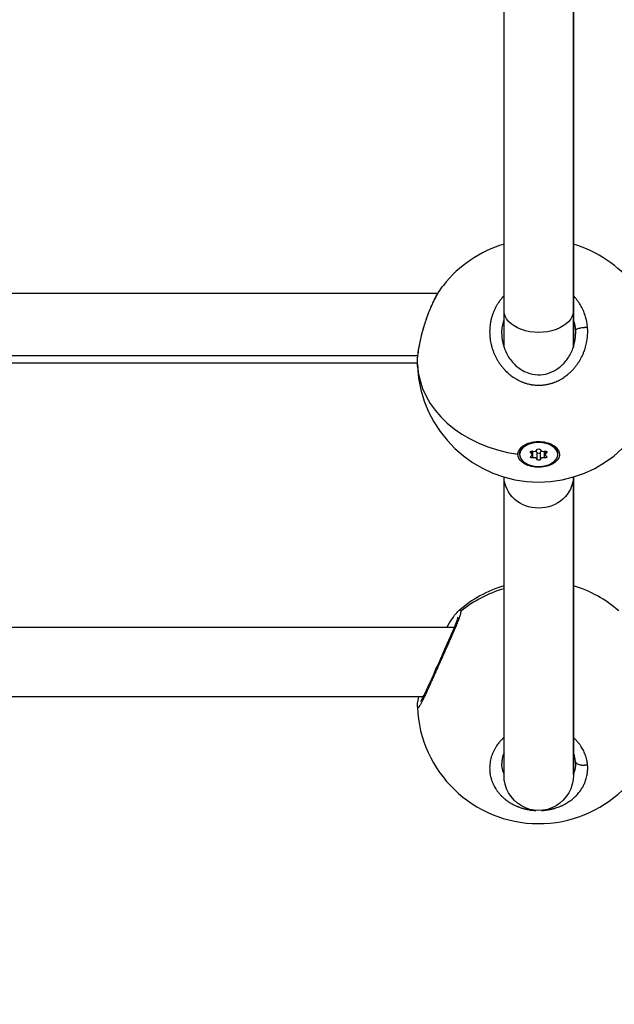
# Model space of a CAD drawing. Units: millimetres. Extents: x -18 to 7389, y 7 to 4172.
# Drawn here: x 2978 to 3115, y 1461 to 1688 of the extents above; entities that cross this region are included whole.
import ezdxf

# ---------------------------------------------------------------- set-up
doc = ezdxf.new("R2010")
doc.units = ezdxf.units.MM
doc.styles.get("Standard").update_dxf_attribs({"font": 'arial.ttf'})
doc.dimstyles.new('ISO-25', dxfattribs={"dimtxt": 2.5, "dimasz": 2.5, "dimexe": 1.25, "dimexo": 0.625, "dimtad": 1, "dimtxsty": 'Standard', "dimcen": 2.5, "dimadec": 0, "dimazin": 0, "dimtfac": 1, "dimtmove": 0, "dimatfit": 3, "dimfxl": 1, "dimarcsym": 0})

# ---------------------------------------------------------------- blocks, each defined once
blk = doc.blocks.new('TOP')
for p, q in [((1296.96, 1023.75), (1296.96, 1306.04)), ((1312.96, 1306.04), (1312.96, 1023.75)), ((1312.96, 1023.75), (1312.96, 1306.04)), ((1281.68, 1027.59), (1133.71, 1027.59)), ((1281.69, 1027.59), (1281.69, 1027.59)), ((1296.96, 1015.23), (1296.96, 1023.75)), ((1312.96, 1023.75), (1312.96, 1015.23)), ((1312.96, 1015.23), (1312.96, 1023.75)), ((1133.71, 1013.33), (1277.09, 1013.33)), ((1276.98, 1011.59), (1133.71, 1011.59)), ((1301.8, 992.76), (1301.44, 992.46)), ((1308.12, 992.76), (1308.48, 992.46)), ((1300.56, 990.81), (1300.56, 990.5)), ((1300.56, 990.5), (1300.56, 990.81)), ((1303.21, 990.85), (1303.21, 991.24)), ((1303.49, 990.5), (1303.49, 991.29)), ((1303.59, 989.73), (1303.59, 991.27)), ((1304.58, 989.38), (1304.58, 990.94)), ((1305.34, 989.38), (1305.34, 990.94)), ((1306.33, 989.73), (1306.33, 991.27)), ((1306.43, 990.5), (1306.43, 991.29)), ((1306.71, 990.85), (1306.71, 991.24)), ((1309.36, 990.5), (1309.36, 990.81)), ((1301.06, 988.79), (1301.19, 989.09)), ((1296.96, 916.62), (1296.96, 985.33)), ((1312.96, 985.33), (1312.96, 916.62)), ((1312.96, 916.62), (1312.96, 985.33)), ((1285.52, 950.66), (1133.71, 950.66)), ((1285.81, 950.66), (1285.81, 950.66)), ((1278.34, 934.66), (1133.71, 934.66)), ((1278.64, 934.66), (1278.64, 934.66)), ((1301.8, 908.8), (1301.8, 908.8)), ((1301.95, 908.77), (1301.95, 908.77)), ((1301.99, 908.76), (1301.99, 908.76)), ((1307.96, 908.77), (1307.96, 908.77))]:
    blk.add_line(p, q)
for centre, start, end in [((1304.96, 1012.16), 106.6015, 141.7472), ((1304.96, 1012.16), 38.2524, 73.3985), ((1304.96, 1012.16), 182.7374, 357.1153), ((1304.96, 933.4), 106.6015, 131.2285), ((1304.96, 933.4), 48.7461, 73.3985), ((1304.96, 933.4), 182.2682, 357.3281)]:
    blk.add_arc(centre, 28, start, end)
at = {"extrusion": (0, 0, -1)}
for centre, major_axis, ratio, start_param, end_param in [((1304.96, 1023.75), (8, 0), 0.638268, 0, 3.141593), ((1302.66, 1018.14), (-9.54, -5.16), 0.979367, -2.724965, -2.654211), ((1304.96, 990.5), (4.4, 0), 0.62349, -3.141592653589794, 3.141592653589793), ((1304.96, 990.81), (-4.4, 0), 0.62349, 0, 0.907043), ((1304.96, 990.81), (4.4, 0), 0.62349, -0.907043, 0), ((1304.96, 990.52), (-4.79, 0), 0.620239, -0.621769, 0.02391), ((1303.44, 991.05), (-0.387, 0), 0.62349, -0.913517, 1.960715), ((1303.44, 989.95), (-0.387, 0), 0.62349, -1.960715, 0.913517), ((1303.44, 991.52), (-0.387, 0), 0.62349, -1.776919, -1.681664), ((1304.96, 991.59), (-0.387, 0), 0.62349, 0.13368, 3.007912), ((1304.96, 990.97), (0.387, 0), 0.62349, 0.13368, 3.007912), ((1306.47, 991.05), (0.387, 0), 0.62349, -1.960715, 0.913517), ((1306.47, 989.95), (0.387, 0), 0.62349, -0.913517, 1.960715), ((1306.47, 991.52), (-0.387, 0), 0.62349, -1.459929, -1.364674), ((1304.96, 989.41), (0.387, 0), 0.62349, 0.13368, 3.007912), ((1304.96, 985.53), (8, 0), 0.92375, 0.027162, 3.114431), ((1304.96, 916.62), (0, 8.21), 0.97459, 1.570796, 4.712389)]:
    blk.add_ellipse(centre, major_axis=major_axis, ratio=ratio, start_param=start_param, end_param=end_param, dxfattribs=at)
for centre, major_axis, ratio, start_param, end_param in [((1304.96, 1012.16), (-28, 0), 0.781831, 0.038477, 1.398812), ((1302.77, 990.5), (0.718, 0), 0.62349, -0.913517, 0.913517), ((1303.86, 991.68), (0.718, 0), 0.62349, -1.960715, -0.13368), ((1303.86, 989.32), (0.718, 0), 0.62349, 0.13368, 1.960715), ((1303.86, 990.88), (0.718, 0), 0.62349, 0.13368, 1.110421), ((1306.05, 991.68), (-0.718, 0), 0.62349, 0.13368, 1.960715), ((1306.05, 990.88), (-0.718, 0), 0.62349, -1.110421, -0.13368), ((1306.05, 989.32), (-0.718, 0), 0.62349, -1.960715, -0.13368), ((1307.15, 990.5), (-0.718, 0), 0.62349, -0.913517, 0.913517), ((1304.96, 933.4), (-28, 0), 0.974928, -1.281045, -0.877638)]:
    blk.add_ellipse(centre, major_axis=major_axis, ratio=ratio, start_param=start_param, end_param=end_param)
for points, knots in [([(1276.99, 1010.83), (1276.96, 1011.56), (1276.99, 1012.39), (1277.18, 1014.17), (1277.33, 1015.11), (1277.71, 1017.02), (1277.94, 1017.99), (1278.47, 1019.94), (1278.78, 1020.92), (1279.45, 1022.84), (1279.82, 1023.79), (1280.47, 1025.27), (1280.74, 1025.84), (1281.46, 1027.24), (1281.93, 1028.04), (1282.59, 1029), (1282.78, 1029.26), (1282.97, 1029.5)], [0, 0, 0, 0, 3.402156, 3.402156, 6.590226, 6.590226, 9.621586, 9.621586, 12.665428, 12.665428, 15.784928, 15.784928, 17.860955, 17.860955, 21.199473, 21.199473, 22.487458, 22.487458, 22.487458, 22.487458]), ([(1281.09, 1026.48), (1281.17, 1026.65), (1281.35, 1026.98), (1281.61, 1027.46), (1281.88, 1027.91), (1282.24, 1028.49), (1282.61, 1029.02), (1282.88, 1029.38), (1282.97, 1029.5)], [-53.074368, -53.074368, -53.074368, -53.074368, -52.600497, -52.126619, -51.65274, -51.178862, -50.231105, -49.746556, -49.746556, -49.746556, -49.746556]), ([(1276.98, 1011.32), (1276.98, 1011.64), (1277.01, 1012.39), (1277.14, 1013.7), (1277.38, 1015.23), (1277.64, 1016.52), (1277.86, 1017.49), (1278.07, 1018.34), (1278.27, 1019.08), (1278.45, 1019.72), (1278.58, 1020.15), (1278.81, 1020.89), (1279.15, 1021.93), (1279.6, 1023.16), (1280.07, 1024.33), (1280.57, 1025.45), (1280.91, 1026.15), (1281.09, 1026.48)], [-12.471522, -12.471522, -12.471522, -12.471522, -11.37308, -10.109405, -8.845729, -7.582054, -7.108175, -6.634297, -5.68654, -5.449601, -5.212662, -4.738784, -3.791027, -2.84327, -1.895513, -0.947757, -0.000015, -0.000015, -0.000015, -0.000015]), ([(1296.96, 1027.08), (1296.93, 1027.05), (1296.9, 1027.02), (1296.67, 1026.78), (1296.47, 1026.56), (1296.11, 1026.12), (1295.94, 1025.89), (1295.65, 1025.48), (1295.53, 1025.3), (1295.3, 1024.92), (1295.19, 1024.73), (1295.02, 1024.42), (1294.96, 1024.31), (1294.79, 1023.96), (1294.68, 1023.73), (1294.48, 1023.25), (1294.39, 1023.01), (1294.29, 1022.71), (1294.27, 1022.66), (1294.17, 1022.37), (1294.1, 1022.11), (1293.97, 1021.61), (1293.91, 1021.36), (1293.86, 1021.05), (1293.85, 1021.01), (1293.8, 1020.72), (1293.76, 1020.49), (1293.71, 1020.02), (1293.69, 1019.79), (1293.67, 1019.45), (1293.66, 1019.35), (1293.65, 1019.02), (1293.65, 1018.78), (1293.66, 1018.3), (1293.67, 1018.06), (1293.7, 1017.73), (1293.71, 1017.64), (1293.74, 1017.32), (1293.77, 1017.09), (1293.84, 1016.63), (1293.88, 1016.4), (1293.95, 1016.07), (1293.97, 1015.96), (1294.06, 1015.61), (1294.12, 1015.37), (1294.26, 1014.89), (1294.34, 1014.65), (1294.46, 1014.34), (1294.48, 1014.27), (1294.59, 1013.99), (1294.68, 1013.78), (1294.86, 1013.37), (1294.95, 1013.17), (1295.11, 1012.86), (1295.17, 1012.74), (1295.35, 1012.43), (1295.46, 1012.23), (1295.71, 1011.83), (1295.84, 1011.63), (1296.04, 1011.34), (1296.11, 1011.25), (1296.33, 1010.95), (1296.49, 1010.74), (1296.81, 1010.36), (1296.97, 1010.18), (1297.14, 1010), (1297.16, 1009.98), (1297.22, 1009.92), (1297.27, 1009.87), (1297.44, 1009.69), (1297.58, 1009.56), (1297.79, 1009.36), (1297.87, 1009.29), (1298.1, 1009.09), (1298.25, 1008.96), (1298.48, 1008.78), (1298.56, 1008.72), (1298.78, 1008.55), (1298.94, 1008.44), (1299.18, 1008.27), (1299.27, 1008.21), (1299.48, 1008.07), (1299.61, 1008), (1299.8, 1007.89), (1299.86, 1007.85), (1299.99, 1007.78), (1300.06, 1007.74), (1300.17, 1007.68), (1300.21, 1007.66), (1300.3, 1007.62), (1300.34, 1007.59), (1300.47, 1007.53), (1300.56, 1007.49), (1300.8, 1007.37), (1300.95, 1007.31), (1301.13, 1007.23), (1301.16, 1007.22), (1301.28, 1007.17), (1301.37, 1007.14), (1301.56, 1007.07), (1301.65, 1007.04), (1301.79, 1006.99), (1301.83, 1006.98), (1301.93, 1006.95), (1301.98, 1006.93), (1302.12, 1006.89), (1302.21, 1006.86), (1302.46, 1006.79), (1302.62, 1006.75), (1302.81, 1006.71), (1302.85, 1006.7), (1302.93, 1006.69), (1302.98, 1006.68), (1303.08, 1006.66), (1303.12, 1006.65), (1303.22, 1006.63), (1303.27, 1006.62), (1303.37, 1006.6), (1303.42, 1006.6), (1303.62, 1006.57), (1303.77, 1006.55), (1304.09, 1006.51), (1304.24, 1006.5), (1304.55, 1006.48), (1304.7, 1006.48), (1304.95, 1006.48), (1305.06, 1006.48), (1305.19, 1006.48), (1305.21, 1006.48), (1305.43, 1006.49), (1305.63, 1006.5), (1306.01, 1006.53), (1306.2, 1006.55), (1306.55, 1006.6), (1306.72, 1006.63), (1306.92, 1006.67), (1306.95, 1006.68), (1307.13, 1006.72), (1307.28, 1006.75), (1307.57, 1006.82), (1307.71, 1006.86), (1307.92, 1006.93), (1307.99, 1006.95), (1308.1, 1006.98), (1308.13, 1006.99), (1308.2, 1007.02), (1308.24, 1007.03), (1308.31, 1007.05), (1308.34, 1007.06), (1308.41, 1007.09), (1308.45, 1007.1), (1308.5, 1007.12), (1308.51, 1007.13), (1308.55, 1007.14), (1308.57, 1007.15), (1308.6, 1007.16), (1308.63, 1007.17), (1308.66, 1007.18), (1308.67, 1007.19), (1308.68, 1007.19), (1308.68, 1007.19), (1308.69, 1007.19), (1308.85, 1007.26), (1309.02, 1007.33), (1309.34, 1007.48), (1309.51, 1007.56), (1309.78, 1007.7), (1309.89, 1007.76), (1310.09, 1007.87), (1310.18, 1007.92), (1310.42, 1008.07), (1310.58, 1008.16), (1310.82, 1008.33), (1310.92, 1008.39), (1311.16, 1008.56), (1311.3, 1008.67), (1311.53, 1008.85), (1311.62, 1008.92), (1311.87, 1009.13), (1312.03, 1009.27), (1312.35, 1009.56), (1312.5, 1009.71), (1312.76, 1009.97), (1312.86, 1010.09), (1313.11, 1010.36), (1313.24, 1010.52), (1313.38, 1010.69), (1313.39, 1010.7), (1313.4, 1010.71), (1313.53, 1010.88), (1313.67, 1011.05), (1313.93, 1011.41), (1314.05, 1011.59), (1314.29, 1011.95), (1314.4, 1012.14), (1314.63, 1012.52), (1314.74, 1012.72), (1314.93, 1013.11), (1315.02, 1013.29), (1315.21, 1013.71), (1315.31, 1013.95), (1315.47, 1014.35), (1315.53, 1014.52), (1315.66, 1014.91), (1315.73, 1015.13), (1315.84, 1015.54), (1315.89, 1015.74), (1315.99, 1016.16), (1316.04, 1016.39), (1316.11, 1016.82), (1316.14, 1017), (1316.19, 1017.42), (1316.22, 1017.66), (1316.25, 1018.08), (1316.26, 1018.28), (1316.27, 1018.73), (1316.27, 1018.98), (1316.25, 1019.4), (1316.24, 1019.58), (1316.23, 1019.75)], [18.864056, 18.864056, 18.864056, 18.864056, 18.955134, 18.955134, 19.603104, 19.603104, 20.21881, 20.21881, 20.710019, 20.710019, 21.19574, 21.19574, 21.482485, 21.482485, 22.051554, 22.051554, 22.628604, 22.628604, 22.746161, 22.746161, 23.326957, 23.326957, 23.900318, 23.900318, 24.009836, 24.009836, 24.533725, 24.533725, 25.055462, 25.055462, 25.273512, 25.273512, 25.805767, 25.805767, 26.334903, 26.334903, 26.537188, 26.537188, 27.046877, 27.046877, 27.559514, 27.559514, 27.800863, 27.800863, 28.344129, 28.344129, 28.895059, 28.895059, 29.064539, 29.064539, 29.557297, 29.557297, 30.042375, 30.042375, 30.328214, 30.328214, 30.830319, 30.830319, 31.343431, 31.343431, 31.59189, 31.59189, 32.147464, 32.147464, 32.664581, 32.664581, 32.703038, 32.703038, 32.855566, 32.855566, 33.255715, 33.255715, 33.487404, 33.487404, 33.911093, 33.911093, 34.119241, 34.119241, 34.521967, 34.521967, 34.751079, 34.751079, 35.066998, 35.066998, 35.224957, 35.224957, 35.382917, 35.382917, 35.488223, 35.488223, 35.59353, 35.59353, 35.804142, 35.804142, 36.157666, 36.157666, 36.225367, 36.225367, 36.43598, 36.43598, 36.646593, 36.646593, 36.751899, 36.751899, 36.857205, 36.857205, 37.067818, 37.067818, 37.409997, 37.409997, 37.489043, 37.489043, 37.594349, 37.594349, 37.699656, 37.699656, 37.804962, 37.804962, 37.910268, 37.910268, 38.24238, 38.24238, 38.578074, 38.578074, 38.89641, 38.89641, 39.130054, 39.130054, 39.173944, 39.173944, 39.596987, 39.596987, 40.000786, 40.000786, 40.358458, 40.358458, 40.437619, 40.437619, 40.753538, 40.753538, 41.069457, 41.069457, 41.227417, 41.227417, 41.306396, 41.306396, 41.385376, 41.385376, 41.464356, 41.464356, 41.543335, 41.543335, 41.582825, 41.582825, 41.622315, 41.622315, 41.661805, 41.68155, 41.691422, 41.696359, 41.701295, 41.701295, 41.701295, 42.08481, 42.08481, 42.4727, 42.4727, 42.748154, 42.748154, 42.964971, 42.964971, 43.354728, 43.354728, 43.596808, 43.596808, 43.98833, 43.98833, 44.228646, 44.228646, 44.69029, 44.69029, 45.151934, 45.151934, 45.492322, 45.492322, 45.940289, 45.940289, 45.9662, 45.9662, 45.9662, 46.440078, 46.440078, 46.913957, 46.913957, 47.387835, 47.387835, 47.882429, 47.882429, 48.335592, 48.335592, 48.89178, 48.89178, 49.283349, 49.283349, 49.792103, 49.792103, 50.231105, 50.231105, 50.757366, 50.757366, 51.178862, 51.178862, 51.695596, 51.695596, 52.126619, 52.126619, 52.686964, 52.686964, 53.074375, 53.074375, 53.074375, 53.074375]), ([(1316.23, 1019.75), (1316.23, 1019.75), (1316.23, 1019.75), (1316.23, 1019.75), (1316.21, 1019.96), (1316.19, 1020.17), (1316.14, 1020.6), (1316.11, 1020.81), (1316.02, 1021.28), (1315.96, 1021.54), (1315.86, 1021.95), (1315.82, 1022.11), (1315.71, 1022.48), (1315.64, 1022.69), (1315.49, 1023.1), (1315.42, 1023.29), (1315.25, 1023.69), (1315.16, 1023.89), (1314.97, 1024.28), (1314.88, 1024.45), (1314.66, 1024.85), (1314.53, 1025.07), (1314.25, 1025.5), (1314.1, 1025.72), (1313.89, 1026), (1313.84, 1026.07), (1313.63, 1026.34), (1313.46, 1026.54), (1313.18, 1026.85), (1313.07, 1026.97), (1312.96, 1027.08)], [0.000001, 0.000001, 0.000001, 0.000001, 0.000106, 0.000106, 0.000106, 0.473878, 0.473878, 0.947757, 0.947757, 1.534319, 1.534319, 1.895513, 1.895513, 2.385552, 2.385552, 2.84327, 2.84327, 3.344125, 3.344125, 3.791027, 3.791027, 4.353903, 4.353903, 4.929949, 4.929949, 5.123352, 5.123352, 5.68654, 5.68654, 6.038757, 6.038757, 6.038757, 6.038757]), ([(1296.46, 1018.33), (1296.46, 1018.45), (1296.47, 1019.02), (1296.57, 1020.05), (1296.79, 1020.98), (1296.94, 1021.46), (1296.96, 1021.51)], [27.46642, 27.46642, 27.46642, 27.46642, 27.800863, 29.064539, 30.328214, 30.469628, 30.469628, 30.469628, 30.469628]), ([(1312.96, 1021.51), (1313, 1021.37), (1313.15, 1020.9), (1313.29, 1020.26), (1313.39, 1019.59), (1313.42, 1019.25), (1313.43, 1019.08)], [50.771917, 50.771917, 50.771917, 50.771917, 51.178862, 52.126619, 52.600497, 53.074269, 53.074269, 53.074269, 53.074269]), ([(1316.23, 1019.75), (1316.06, 1019.76), (1315.79, 1019.76), (1315.23, 1019.73), (1314.68, 1019.66), (1314.12, 1019.53), (1313.75, 1019.39), (1313.5, 1019.24), (1313.44, 1019.13), (1313.43, 1019.08)], [0, 0, 0, 0, 0.1428571, 0.2142857, 0.4285714, 0.5714286, 0.7142857, 0.8571429, 0.9999982, 0.9999982, 0.9999982, 0.9999982]), ([(1296.46, 1018.33), (1296.46, 1017.4), (1296.6, 1016.46), (1297.12, 1014.65), (1297.52, 1013.77), (1298.54, 1012.17), (1299.17, 1011.44), (1300.6, 1010.23), (1301.41, 1009.73), (1303.07, 1009.08), (1303.93, 1008.9), (1305.57, 1008.87), (1306.35, 1008.98), (1307.82, 1009.42), (1308.52, 1009.76), (1309.85, 1010.63), (1310.49, 1011.19), (1311.6, 1012.48), (1312.09, 1013.23), (1312.87, 1014.84), (1313.15, 1015.73), (1313.41, 1017.18), (1313.46, 1017.76), (1313.46, 1018.33)], [0, 0, 0, 0, 2.92965, 2.92965, 5.853443, 5.853443, 8.75111, 8.75111, 11.528547, 11.528547, 14.112554, 14.112554, 16.432091, 16.432091, 18.722101, 18.722101, 21.238911, 21.238911, 23.925565, 23.925565, 26.764107, 26.764107, 28.563757, 28.563757, 28.563757, 28.563757]), ([(1276.99, 1010.82), (1276.99, 1010.94), (1276.98, 1011.1), (1276.98, 1011.27), (1276.98, 1011.32)], [-13.0665441, -13.0665441, -13.0665441, -13.0665441, -12.636756, -12.4715223, -12.4715223, -12.4715223, -12.4715223]), ([(1300.17, 990.59), (1300.17, 990.73), (1300.19, 990.87), (1300.33, 991.37), (1300.55, 991.75), (1301.23, 992.43), (1301.68, 992.72), (1302.66, 993.16), (1303.25, 993.33), (1304.5, 993.51), (1305.15, 993.52), (1306.34, 993.39), (1306.96, 993.25), (1308.04, 992.83), (1308.52, 992.55), (1308.86, 992.25), (1309.21, 991.94), (1309.49, 991.57), (1309.77, 990.8), (1309.79, 990.39), (1309.59, 989.66), (1309.36, 989.28), (1308.68, 988.61), (1308.23, 988.32), (1307.25, 987.88), (1306.66, 987.71), (1305.42, 987.54), (1304.76, 987.53), (1303.58, 987.65), (1302.97, 987.79), (1301.88, 988.21), (1301.41, 988.49), (1301.06, 988.79)], [-1.150547, -1.150547, -1.150547, -1.150547, -1.085127, -1.085127, -0.904369, -0.904369, -0.723612, -0.723612, -0.542685, -0.542685, -0.361758, -0.361758, -0.180879, -0.180879, 0, 0, 0, 0.180642, 0.180642, 0.361283, 0.361283, 0.541636, 0.541636, 0.721988, 0.721988, 0.90217, 0.90217, 1.082352, 1.082352, 1.262582, 1.262582, 1.442812, 1.442812, 1.442812, 1.442812]), ([(1281.09, 939.99), (1281.17, 940.18), (1281.35, 940.57), (1281.61, 941.17), (1281.88, 941.77), (1282.24, 942.57), (1282.7, 943.59), (1283.23, 944.8), (1283.77, 946), (1284.29, 947.18), (1284.8, 948.32), (1285.32, 949.52), (1285.86, 950.76), (1286.35, 951.98), (1286.74, 953), (1286.99, 953.82), (1287.06, 954.2), (1287.07, 954.35), (1287.07, 954.36), (1287.07, 954.37), (1287.07, 954.39), (1287.07, 954.4), (1287.07, 954.4)], [-53.074368, -53.074368, -53.074368, -53.074368, -52.600497, -52.126619, -51.65274, -51.178862, -50.231105, -49.283349, -48.335592, -47.387835, -46.440078, -45.492322, -44.228646, -42.964971, -41.701295, -40.437619, -39.173944, -39.154199, -39.134454, -39.094964, -39.015984, -39.001587, -39.001587, -39.001587, -39.001587]), ([(1283.76, 950.66), (1284.18, 951.39), (1284.59, 952.05), (1285.39, 953.21), (1285.76, 953.71), (1286.26, 954.23), (1286.37, 954.34), (1286.5, 954.45)], [23.837646, 23.837646, 23.837646, 23.837646, 26.980752, 26.980752, 30.284548, 30.284548, 31.276025, 31.276025, 31.276025, 31.276025]), ([(1287.07, 954.4), (1287.07, 954.41), (1287.07, 954.46), (1287.06, 954.53), (1287.04, 954.59), (1286.98, 954.69), (1286.83, 954.7), (1286.61, 954.55), (1286.5, 954.45)], [-39.001587, -39.001587, -39.001587, -39.001587, -38.858025, -38.542106, -38.226187, -37.910268, -36.646593, -35.529658, -35.529658, -35.529658, -35.529658]), ([(1277.74, 933.59), (1277.74, 933.59), (1277.74, 933.59), (1277.77, 933.63), (1277.81, 933.7), (1277.95, 933.93), (1278.07, 934.14), (1278.39, 934.75), (1278.62, 935.21), (1279.15, 936.32), (1279.46, 937), (1280.16, 938.53), (1280.56, 939.42), (1281.37, 941.24), (1281.79, 942.18), (1282.64, 944.08), (1283.07, 945.05), (1283.91, 946.93), (1284.32, 947.85), (1285.05, 949.54), (1285.39, 950.32), (1285.91, 951.62), (1286.12, 952.17), (1286.29, 952.71), (1286.32, 952.84), (1286.35, 952.96), (1286.35, 952.98), (1286.35, 952.98)], [2.733359, 2.733359, 2.733359, 2.733359, 3.10135, 3.10135, 4.179988, 4.179988, 5.892498, 5.892498, 8.38827, 8.38827, 11.173048, 11.173048, 14.30102, 14.30102, 17.383568, 17.383568, 20.541594, 20.541594, 23.709156, 23.709156, 26.793353, 26.793353, 29.685404, 29.685404, 30.939787, 30.939787, 31.62905, 31.62905, 31.62905, 31.62905]), ([(1276.98, 932.3), (1276.98, 932.21), (1277.01, 932.06), (1277.14, 932.05), (1277.38, 932.3), (1277.64, 932.72), (1277.86, 933.11), (1278.07, 933.5), (1278.27, 933.89), (1278.45, 934.27), (1278.58, 934.52), (1278.81, 935), (1279.15, 935.73), (1279.6, 936.7), (1280.07, 937.74), (1280.57, 938.84), (1280.91, 939.6), (1281.09, 939.99)], [-12.30225, -12.30225, -12.30225, -12.30225, -11.37308, -10.109405, -8.845729, -7.582054, -7.108175, -6.634297, -5.68654, -5.449601, -5.212662, -4.738784, -3.791027, -2.84327, -1.895513, -0.947757, -0.000015, -0.000015, -0.000015, -0.000015]), ([(1281.09, 939.99), (1281.02, 940.07), (1280.96, 940.17), (1280.95, 940.28), (1280.96, 940.32), (1280.97, 940.33)], [0, 0, 0, 0, 0.1428571, 0.2142857, 0.2589355, 0.2589355, 0.2589355, 0.2589355]), ([(1276.98, 932.3), (1276.97, 932.62), (1277, 932.88), (1277.11, 933.6), (1277.21, 934.09), (1277.35, 934.66)], [0, 0, 0, 0, 1.902246, 1.902246, 4.726461, 4.726461, 4.726461, 4.726461]), ([(1296.96, 925.27), (1296.93, 925.24), (1296.9, 925.21), (1296.67, 925), (1296.47, 924.81), (1296.11, 924.43), (1295.94, 924.23), (1295.65, 923.88), (1295.53, 923.72), (1295.3, 923.39), (1295.19, 923.23), (1295.02, 922.96), (1294.96, 922.86), (1294.79, 922.56), (1294.68, 922.36), (1294.48, 921.96), (1294.39, 921.75), (1294.29, 921.5), (1294.27, 921.46), (1294.17, 921.2), (1294.1, 920.99), (1293.97, 920.56), (1293.91, 920.35), (1293.86, 920.09), (1293.85, 920.05), (1293.8, 919.81), (1293.76, 919.61), (1293.71, 919.22), (1293.69, 919.02), (1293.67, 918.74), (1293.66, 918.66), (1293.65, 918.38), (1293.65, 918.18), (1293.66, 917.78), (1293.67, 917.58), (1293.7, 917.31), (1293.71, 917.23), (1293.74, 916.97), (1293.77, 916.78), (1293.84, 916.4), (1293.88, 916.21), (1293.95, 915.94), (1293.97, 915.85), (1294.06, 915.57), (1294.12, 915.37), (1294.26, 914.98), (1294.34, 914.79), (1294.46, 914.54), (1294.48, 914.48), (1294.59, 914.25), (1294.68, 914.09), (1294.86, 913.76), (1294.95, 913.6), (1295.11, 913.35), (1295.17, 913.26), (1295.35, 913), (1295.46, 912.84), (1295.71, 912.53), (1295.84, 912.37), (1296.04, 912.15), (1296.11, 912.07), (1296.33, 911.84), (1296.49, 911.68), (1296.81, 911.38), (1296.97, 911.24), (1297.14, 911.1), (1297.16, 911.09), (1297.22, 911.04), (1297.27, 911), (1297.44, 910.86), (1297.58, 910.76), (1297.79, 910.6), (1297.87, 910.55), (1298.1, 910.4), (1298.25, 910.3), (1298.48, 910.16), (1298.56, 910.11), (1298.78, 909.98), (1298.94, 909.9), (1299.18, 909.77), (1299.27, 909.73), (1299.48, 909.62), (1299.61, 909.56), (1299.8, 909.48), (1299.86, 909.45), (1299.99, 909.4), (1300.06, 909.37), (1300.17, 909.33), (1300.21, 909.31), (1300.3, 909.27), (1300.34, 909.26), (1300.47, 909.21), (1300.56, 909.18), (1300.8, 909.09), (1300.95, 909.04), (1301.13, 908.99), (1301.16, 908.98), (1301.28, 908.94), (1301.37, 908.92), (1301.56, 908.86), (1301.65, 908.84), (1301.79, 908.81), (1301.83, 908.79), (1301.93, 908.77), (1301.98, 908.76), (1302.12, 908.73), (1302.21, 908.71), (1302.46, 908.66), (1302.62, 908.63), (1302.81, 908.6), (1302.85, 908.59), (1302.93, 908.58), (1302.98, 908.57), (1303.08, 908.55), (1303.12, 908.55), (1303.22, 908.53), (1303.27, 908.53), (1303.37, 908.52), (1303.42, 908.51), (1303.62, 908.49), (1303.77, 908.47), (1304.06, 908.45), (1304.19, 908.44), (1304.33, 908.44)], [18.864056, 18.864056, 18.864056, 18.864056, 18.955134, 18.955134, 19.603104, 19.603104, 20.21881, 20.21881, 20.710019, 20.710019, 21.19574, 21.19574, 21.482485, 21.482485, 22.051554, 22.051554, 22.628604, 22.628604, 22.746161, 22.746161, 23.326957, 23.326957, 23.900318, 23.900318, 24.009836, 24.009836, 24.533725, 24.533725, 25.055462, 25.055462, 25.273512, 25.273512, 25.805767, 25.805767, 26.334903, 26.334903, 26.537188, 26.537188, 27.046877, 27.046877, 27.559514, 27.559514, 27.800863, 27.800863, 28.344129, 28.344129, 28.895059, 28.895059, 29.064539, 29.064539, 29.557297, 29.557297, 30.042375, 30.042375, 30.328214, 30.328214, 30.830319, 30.830319, 31.343431, 31.343431, 31.59189, 31.59189, 32.147464, 32.147464, 32.664581, 32.664581, 32.703038, 32.703038, 32.855566, 32.855566, 33.255715, 33.255715, 33.487404, 33.487404, 33.911093, 33.911093, 34.119241, 34.119241, 34.521967, 34.521967, 34.751079, 34.751079, 35.066998, 35.066998, 35.224957, 35.224957, 35.382917, 35.382917, 35.488223, 35.488223, 35.59353, 35.59353, 35.804142, 35.804142, 36.157666, 36.157666, 36.225367, 36.225367, 36.43598, 36.43598, 36.646593, 36.646593, 36.751899, 36.751899, 36.857205, 36.857205, 37.067818, 37.067818, 37.409997, 37.409997, 37.489043, 37.489043, 37.594349, 37.594349, 37.699656, 37.699656, 37.804962, 37.804962, 37.910268, 37.910268, 38.24238, 38.24238, 38.52621, 38.52621, 38.52621, 38.52621]), ([(1316.23, 918.99), (1316.23, 918.99), (1316.23, 918.99), (1316.23, 918.99), (1316.21, 919.17), (1316.19, 919.35), (1316.14, 919.7), (1316.11, 919.88), (1316.02, 920.28), (1315.96, 920.5), (1315.86, 920.85), (1315.82, 920.99), (1315.71, 921.3), (1315.64, 921.48), (1315.49, 921.82), (1315.42, 921.99), (1315.25, 922.33), (1315.16, 922.51), (1314.97, 922.84), (1314.88, 922.99), (1314.66, 923.33), (1314.53, 923.52), (1314.25, 923.9), (1314.1, 924.08), (1313.89, 924.33), (1313.84, 924.39), (1313.63, 924.62), (1313.46, 924.79), (1313.18, 925.06), (1313.07, 925.17), (1312.96, 925.27)], [0.000001, 0.000001, 0.000001, 0.000001, 0.000106, 0.000106, 0.000106, 0.473878, 0.473878, 0.947757, 0.947757, 1.534319, 1.534319, 1.895513, 1.895513, 2.385552, 2.385552, 2.84327, 2.84327, 3.344125, 3.344125, 3.791027, 3.791027, 4.353903, 4.353903, 4.929949, 4.929949, 5.123352, 5.123352, 5.68654, 5.68654, 6.038757, 6.038757, 6.038757, 6.038757]), ([(1296.96, 921.73), (1296.78, 921.3), (1296.65, 920.86), (1296.49, 920.05), (1296.46, 919.66), (1296.46, 919.28)], [25.22952, 25.22952, 25.22952, 25.22952, 27.046652, 27.046652, 28.643347, 28.643347, 28.643347, 28.643347]), ([(1313.46, 919.28), (1313.46, 919.47), (1313.45, 919.65), (1313.38, 920.4), (1313.25, 920.96), (1313.02, 921.59), (1312.99, 921.66), (1312.96, 921.73)], [0, 0, 0, 0, 0.774725, 0.774725, 3.109983, 3.109983, 3.411147, 3.411147, 3.411147, 3.411147]), ([(1316.23, 918.99), (1316.06, 918.94), (1315.79, 918.88), (1315.23, 918.82), (1314.68, 918.86), (1314.12, 919.03), (1313.75, 919.26), (1313.51, 919.53), (1313.44, 919.74), (1313.43, 919.84)], [0, 0, 0, 0, 0.1428571, 0.2142857, 0.4285714, 0.5714286, 0.7142857, 0.8571429, 0.9888439, 0.9888439, 0.9888439, 0.9888439]), ([(1296.96, 916.84), (1296.87, 917.06), (1296.67, 917.61), (1296.5, 918.43), (1296.46, 919.03), (1296.46, 919.28)], [24.429909, 24.429909, 24.429909, 24.429909, 25.273512, 26.537188, 27.4599, 27.4599, 27.4599, 27.4599]), ([(1305.59, 908.43), (1305.67, 908.44), (1305.74, 908.44), (1306.01, 908.46), (1306.2, 908.48), (1306.55, 908.51), (1306.72, 908.54), (1306.92, 908.56), (1306.95, 908.57), (1307.13, 908.6), (1307.28, 908.62), (1307.57, 908.68), (1307.71, 908.71), (1307.92, 908.75), (1307.99, 908.77), (1308.1, 908.8), (1308.13, 908.81), (1308.2, 908.82), (1308.24, 908.83), (1308.31, 908.85), (1308.34, 908.86), (1308.41, 908.88), (1308.45, 908.89), (1308.5, 908.9), (1308.51, 908.91), (1308.55, 908.92), (1308.57, 908.92), (1308.6, 908.93), (1308.63, 908.94), (1308.66, 908.95), (1308.67, 908.95), (1308.68, 908.95), (1308.68, 908.96), (1308.69, 908.96), (1308.85, 909.01), (1309.02, 909.06), (1309.34, 909.17), (1309.51, 909.23), (1309.78, 909.34), (1309.89, 909.38), (1310.09, 909.47), (1310.18, 909.51), (1310.42, 909.62), (1310.58, 909.69), (1310.82, 909.81), (1310.92, 909.86), (1311.16, 909.99), (1311.3, 910.08), (1311.53, 910.22), (1311.62, 910.27), (1311.87, 910.43), (1312.03, 910.54), (1312.35, 910.76), (1312.5, 910.88), (1312.76, 911.08), (1312.86, 911.17), (1313.11, 911.38), (1313.24, 911.5), (1313.38, 911.64), (1313.39, 911.64), (1313.4, 911.65), (1313.53, 911.78), (1313.67, 911.92), (1313.93, 912.2), (1314.05, 912.34), (1314.29, 912.63), (1314.4, 912.78), (1314.63, 913.08), (1314.74, 913.24), (1314.93, 913.55), (1315.02, 913.7), (1315.21, 914.03), (1315.31, 914.22), (1315.47, 914.55), (1315.53, 914.68), (1315.66, 914.99), (1315.73, 915.17), (1315.84, 915.51), (1315.89, 915.67), (1315.99, 916.02), (1316.04, 916.21), (1316.11, 916.55), (1316.14, 916.71), (1316.19, 917.06), (1316.22, 917.25), (1316.25, 917.6), (1316.26, 917.76), (1316.27, 918.13), (1316.27, 918.34), (1316.25, 918.7), (1316.24, 918.85), (1316.23, 918.99)], [39.428854, 39.428854, 39.428854, 39.428854, 39.596987, 39.596987, 40.000786, 40.000786, 40.358458, 40.358458, 40.437619, 40.437619, 40.753538, 40.753538, 41.069457, 41.069457, 41.227417, 41.227417, 41.306396, 41.306396, 41.385376, 41.385376, 41.464356, 41.464356, 41.543335, 41.543335, 41.582825, 41.582825, 41.622315, 41.622315, 41.661805, 41.68155, 41.691422, 41.696359, 41.701295, 41.701295, 41.701295, 42.08481, 42.08481, 42.4727, 42.4727, 42.748154, 42.748154, 42.964971, 42.964971, 43.354728, 43.354728, 43.596808, 43.596808, 43.98833, 43.98833, 44.228646, 44.228646, 44.69029, 44.69029, 45.151934, 45.151934, 45.492322, 45.492322, 45.940289, 45.940289, 45.9662, 45.9662, 45.9662, 46.440078, 46.440078, 46.913957, 46.913957, 47.387835, 47.387835, 47.882429, 47.882429, 48.335592, 48.335592, 48.89178, 48.89178, 49.283349, 49.283349, 49.792103, 49.792103, 50.231105, 50.231105, 50.757366, 50.757366, 51.178862, 51.178862, 51.695596, 51.695596, 52.126619, 52.126619, 52.686964, 52.686964, 53.074375, 53.074375, 53.074375, 53.074375]), ([(1313.46, 919.28), (1313.46, 919.22), (1313.45, 918.89), (1313.4, 918.31), (1313.23, 917.56), (1313.06, 917.07), (1312.96, 916.84)], [0.704535, 0.704535, 0.704535, 0.704535, 0.947757, 1.895513, 2.84327, 3.750694, 3.750694, 3.750694, 3.750694])]:
    blk.add_open_spline(points, degree=3, knots=knots)
blk.add_open_spline([(1281.09, 1026.48), (1281.06, 1026.45), (1281.03, 1026.41), (1281.01, 1026.38)], degree=3)
blk = doc.blocks.new('*D10')
at = {"color": 0, "lineweight": -2, "transparency": 16777216}
for p, q in [((267.35, 3849.54), (206.1, 3849.54)), ((207.35, 3769.54), (207.35, 87.14)), ((267.35, 7.14), (206.1, 7.14))]:
    blk.add_line(p, q, dxfattribs=at)
at = {"color": 0, "transparency": 16777216}
for points in [[(194.01, 3769.54), (220.68, 3769.54), (207.35, 3849.54)], [(194.01, 87.14), (220.68, 87.14), (207.35, 7.14)]]:
    blk.add_solid(points, dxfattribs=at)
at = {"layer": 'Defpoints', "color": 0, "transparency": 16777216}
for p in [(3847.56, 3849.54), (207.35, 7.14), (3847.56, 7.14)]:
    blk.add_point(p, dxfattribs=at)
at = {"color": 0, "transparency": 16777216, "insert": (80.71, 1928.34), "char_height": 150, "attachment_point": 5, "rotation": 90}
blk.add_mtext('385', dxfattribs=at)

msp = doc.modelspace()

# ---------------------------------------------------------------- block references
msp.add_blockref('TOP', (1792.601, 597.277))

# ---------------------------------------------------------------- dimensions: what is measured, and where the dimension line sits
dim = msp.add_linear_dim(base=(207.348, 7.136), p1=(3847.561, 3849.536), p2=(3847.561, 7.136), angle=90, text='385', dimstyle='ISO-25', override={"dimtxt": 150, "dimasz": 80, "dimgap": 50, "dimtad": 2, "dimfxl": 60, "dimfxlon": 1})
dim.commit()
dim.dimension.update_dxf_attribs({"geometry": '*D10', "text_midpoint": (80.711, 1928.336)})

doc.saveas('drawing.dxf')
